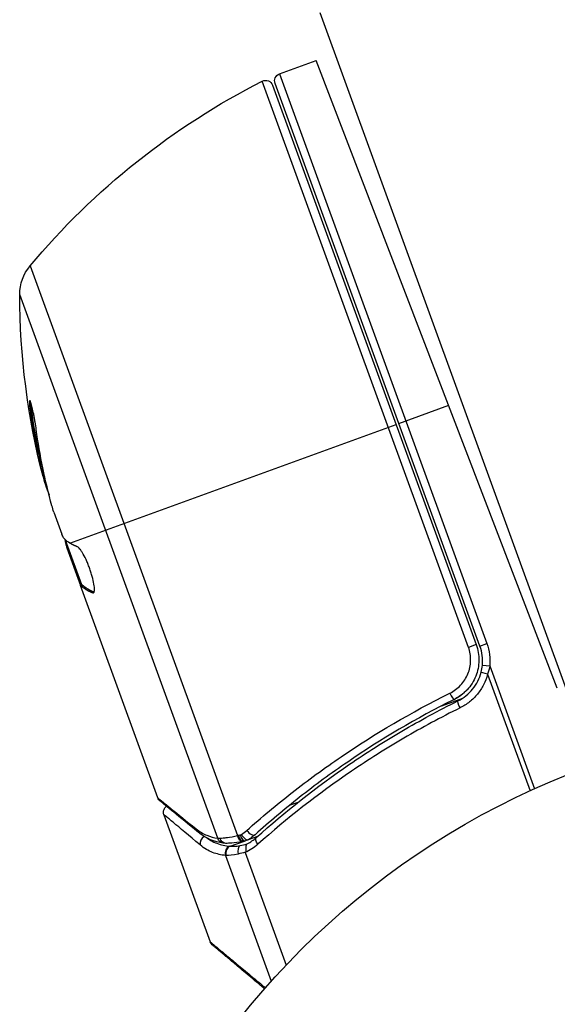
# Model space of a CAD drawing. Units: millimetres. Extents: x -5606 to 5548, y -5266 to 5889.
# Drawn here: x 683 to 720, y 1694 to 1761 of the extents above; entities that cross this region are included whole.
import ezdxf

# ---------------------------------------------------------------- set-up
doc = ezdxf.new("R2010")
doc.units = ezdxf.units.MM
doc.header["$LTSCALE"] = 20
doc.layers.add('2d', color=230, linetype='Continuous')

msp = doc.modelspace()

# ---------------------------------------------------------------- linework, layer by layer
at = {"layer": '2d'}
for p, q in [((720.475, 1715.491), (703.716, 1761.536)), ((700.963, 1757.404), (703.457, 1758.312)), ((719.766, 1715.826), (703.457, 1758.312)), ((700.963, 1757.404), (714.998, 1718.843)), ((713.753, 1718.58), (699.801, 1756.913)), ((700.497, 1756.638), (714.28, 1718.772)), ((714.529, 1718.672), (700.664, 1756.764)), ((684.08, 1744.403), (698.115, 1705.843)), ((696.78, 1705.66), (683.382, 1742.471)), ((684.199, 1734.57), (684.103, 1734.535)), ((709.044, 1733.741), (712.418, 1734.969)), ((686.776, 1725.636), (708.856, 1733.673)), ((685.019, 1730.312), (684.925, 1730.277)), ((685.687, 1727.742), (686.229, 1726.253)), ((687.589, 1722.809), (686.484, 1725.846)), ((686.622, 1725.465), (686.538, 1725.435)), ((686.572, 1725.312), (687.494, 1722.776)), ((687.365, 1723.425), (687.271, 1723.39)), ((687.588, 1722.81), (687.494, 1722.776)), ((687.495, 1722.774), (687.494, 1722.776)), ((692.732, 1708.387), (687.495, 1722.774)), ((687.662, 1722.765), (687.567, 1722.731)), ((688.409, 1722.307), (688.327, 1722.277)), ((714.28, 1718.772), (713.753, 1718.58)), ((714.529, 1718.672), (714.998, 1718.843)), ((714.697, 1717.367), (715.194, 1717.32)), ((715.194, 1717.32), (718.223, 1708.999)), ((715.048, 1716.756), (717.921, 1708.863)), ((711.954, 1714.631), (713.369, 1715.146)), ((701.644, 1707.889), (702.229, 1708.101)), ((693.144, 1707.253), (696.279, 1698.64)), ((700.034, 1707.302), (700.034, 1707.302)), ((698.874, 1705.574), (699.503, 1705.803)), ((697.62, 1705.118), (698.587, 1705.47)), ((697.31, 1704.495), (700.41, 1695.979)), ((698.644, 1704.684), (701.415, 1697.071))]:
    msp.add_line(p, q, dxfattribs=at)
msp.add_circle((739.908, 1660.639), 53, dxfattribs=at)
at = {"layer": '2d', "extrusion": (0, 0, -1)}
for centre, radius, start, end in [((-701.134, 1756.935), 0.5, 340, 70), ((-722.44, 1712.331), 50, 39.89826, 63.0783), ((-700.027, 1756.467), 0.5, 63.0783, 160), ((-686.382, 1742.478), 3, 359.85225, 39.89826), ((-733.382, 1742.599), 50, 345.57751, 359.85225), ((-733.382, 1742.599), 49.9, 345.21516, 345.58872), ((-711.71, 1717.646), 3.5, 160, 185.33924)]:
    msp.add_arc(centre, radius, start, end, dxfattribs=at)
at = {"layer": '2d'}
msp.add_arc((711.71, 1717.646), 3, 354.66076, 20, dxfattribs=at)
for centre, major_axis, ratio, start_param, end_param in [((733.043, 1743.53), (46.943, 17.086), 0.882523, 2.952519, 3.050642), ((732.039, 1746.289), (46.805, 17.036), 0.438198, 3.092657, 3.158132), ((712.575, 1715.508), (-0.223, 0.448), 0.164291, 1.552139, 3.141593), ((696.05, 1705.368), (0.323, 0.382), 0.886703, 1.170056, 2.567548), ((698.415, 1705.943), (-0.11, 0.488), 0.497126, 1.634746, 3.141593), ((698.544, 1705.973), (-0.114, 0.487), 0.494861, 1.630359, 3.141593), ((698.617, 1706.003), (-0.262, 0.426), 0.488332, 1.471207, 3.141593), ((698.977, 1706.272), (-0.334, 0.372), 0.459792, 1.38811, 3.141593), ((697.752, 1704.656), (0.045, 0.498), 0.928876, 0.467492, 1.981577), ((697.789, 1704.654), (0.02, 0.5), 0.916372, 0.41981, 1.929403), ((698.474, 1704.702), (-0.084, 0.493), 0.656837, 0.270319, 1.689783)]:
    msp.add_ellipse(centre, major_axis=major_axis, ratio=ratio, start_param=start_param, end_param=end_param, dxfattribs=at)
at = {"layer": '2d', "extrusion": (0, 0, -1)}
for centre, major_axis, ratio, start_param, end_param in [((733.043, 1743.53), (46.849, 17.052), 0.882523, 3.232726, 3.33105), ((733.493, 1742.293), (46.98, 17.099), 0.886633, 3.212052, 3.330641), ((732.039, 1746.289), (46.711, 17.001), 0.438198, 3.184445, 3.190628), ((733.047, 1743.519), (46.975, 17.098), 0.156437, 3.016126, 3.059384), ((715.099, 1716.775), (-0.484, 0.124), 0.062539, -1.479732, 0), ((713.261, 1714.509), (-0.222, 0.448), 0.159824, -1.5531, 0), ((695.766, 1706.457), (0.317, 0.387), 0.879292, 3.141593, 3.735574), ((698.351, 1705.929), (-0.108, 0.488), 0.498294, 3.141593, 4.64666), ((697.222, 1705.821), (0.071, 0.495), 0.925423, 3.141632, 4.252677), ((697.342, 1705.813), (0.001, 0.5), 0.884978, 3.141587, 4.399679), ((699.727, 1705.333), (-0.334, 0.372), 0.453607, -1.389933, 0)]:
    msp.add_ellipse(centre, major_axis=major_axis, ratio=ratio, start_param=start_param, end_param=end_param, dxfattribs=at)
at = {"layer": '2d'}
for points, knots in [([(684.501, 1733.326), (684.479, 1733.486), (684.453, 1733.658), (684.408, 1733.923), (684.392, 1734.011), (684.36, 1734.187), (684.343, 1734.275), (684.293, 1734.527), (684.258, 1734.685), (684.194, 1734.954), (684.163, 1735.067), (684.11, 1735.226), (684.088, 1735.274), (684.065, 1735.292), (684.058, 1735.289), (684.049, 1735.266), (684.046, 1735.246), (684.038, 1735.101), (684.059, 1734.853), (684.103, 1734.535)], [0.000000226, 0.000000226, 0.000000226, 0.000000226, 0.000536258, 0.000536258, 0.000804273, 0.000804273, 0.001072289, 0.001072289, 0.00160832, 0.00160832, 0.002144351, 0.002144351, 0.002680383, 0.002680383, 0.002948398, 0.002948398, 0.003216414, 0.003216414, 0.004288477, 0.004288477, 0.004288477, 0.004288477]), ([(684.199, 1734.57), (684.177, 1734.729), (684.161, 1734.87), (684.146, 1735.042), (684.143, 1735.091), (684.141, 1735.133)], [0.0000004271, 0.0000004271, 0.0000004271, 0.0000004271, 0.0005364944, 0.0005364944, 0.0007899206, 0.0007899206, 0.0007899206, 0.0007899206]), ([(686.45, 1725.876), (686.423, 1725.9), (686.391, 1725.944), (686.317, 1726.07), (686.275, 1726.153), (686.229, 1726.253)], [0.0000002, 0.0000002, 0.0000002, 0.0000002, 0.000612586, 0.000612586, 0.001224972, 0.001224972, 0.001224972, 0.001224972]), ([(688.374, 1722.274), (688.408, 1722.287), (688.43, 1722.336), (688.447, 1722.499), (688.442, 1722.615), (688.404, 1722.895), (688.37, 1723.063), (688.302, 1723.334), (688.275, 1723.429), (688.218, 1723.621), (688.186, 1723.718), (688.119, 1723.914), (688.082, 1724.013), (688.008, 1724.205), (687.969, 1724.299), (687.848, 1724.575), (687.766, 1724.742), (687.646, 1724.957), (687.607, 1725.022), (687.532, 1725.138), (687.495, 1725.189), (687.394, 1725.318), (687.336, 1725.371), (687.29, 1725.388)], [0.00025325, 0.00025325, 0.00025325, 0.00025325, 0.000874176, 0.000874176, 0.001495101, 0.001495101, 0.002116027, 0.002116027, 0.00242649, 0.00242649, 0.002736952, 0.002736952, 0.003047415, 0.003047415, 0.003357878, 0.003357878, 0.003978803, 0.003978803, 0.004289266, 0.004289266, 0.004599729, 0.004599729, 0.005220654, 0.005220654, 0.005220654, 0.005220654]), ([(712.497, 1715.479), (712.634, 1715.547), (712.765, 1715.628), (713.008, 1715.809), (713.121, 1715.91), (713.328, 1716.131), (713.423, 1716.253), (713.587, 1716.509), (713.657, 1716.644), (713.773, 1716.926), (713.819, 1717.074), (713.881, 1717.373), (713.898, 1717.524), (713.905, 1717.831), (713.894, 1717.986), (713.845, 1718.287), (713.806, 1718.434), (713.753, 1718.58)], [0, 0, 0, 0, 0.000463141, 0.000463141, 0.000926282, 0.000926282, 0.001389423, 0.001389423, 0.001852564, 0.001852564, 0.002315704, 0.002315704, 0.002778845, 0.002778845, 0.003241986, 0.003241986, 0.003705127, 0.003705127, 0.003705127, 0.003705127]), ([(714.28, 1718.772), (714.343, 1718.598), (714.389, 1718.422), (714.449, 1718.063), (714.463, 1717.879), (714.457, 1717.512), (714.437, 1717.332), (714.366, 1716.975), (714.313, 1716.798), (714.177, 1716.459), (714.094, 1716.298), (713.9, 1715.991), (713.788, 1715.844), (713.542, 1715.578), (713.408, 1715.456), (713.118, 1715.238), (712.962, 1715.142), (712.798, 1715.06)], [0, 0, 0, 0, 0.000545599, 0.000545599, 0.001091197, 0.001091197, 0.001636796, 0.001636796, 0.002182395, 0.002182395, 0.002727993, 0.002727993, 0.003273592, 0.003273592, 0.003819191, 0.003819191, 0.00436479, 0.00436479, 0.00436479, 0.00436479]), ([(713.04, 1714.957), (713.232, 1715.052), (713.414, 1715.168), (713.75, 1715.436), (713.902, 1715.587), (714.172, 1715.919), (714.292, 1716.103), (714.485, 1716.487), (714.561, 1716.688), (714.615, 1716.899)], [0, 0, 0, 0, 0.000653397, 0.000653397, 0.001306794, 0.001306794, 0.001960191, 0.001960191, 0.002613588, 0.002613588, 0.002613588, 0.002613588]), ([(715.048, 1716.756), (714.983, 1716.509), (714.892, 1716.273), (714.663, 1715.824), (714.522, 1715.609), (714.202, 1715.219), (714.023, 1715.043), (713.627, 1714.729), (713.413, 1714.593), (713.186, 1714.481)], [0, 0, 0, 0, 0.000758391, 0.000758391, 0.001516782, 0.001516782, 0.002275174, 0.002275174, 0.003033565, 0.003033565, 0.003033565, 0.003033565]), ([(698.748, 1706.188), (699.239, 1706.626), (699.742, 1707.059), (700.769, 1707.917), (701.294, 1708.342), (702.895, 1709.593), (704, 1710.4), (707.432, 1712.735), (709.875, 1714.177), (712.497, 1715.479)], [0, 0, 0, 0, 0.0022219, 0.0022219, 0.00444381, 0.00444381, 0.00888761, 0.00888761, 0.01777522, 0.01777522, 0.01777522, 0.01777522]), ([(713.323, 1715.393), (713.248, 1715.333), (713.182, 1715.285), (713.076, 1715.218), (713.076, 1715.218), (713.075, 1715.217), (713.075, 1715.217), (713.074, 1715.216), (713.073, 1715.216), (713.07, 1715.214), (713.067, 1715.212), (713.059, 1715.207), (713.053, 1715.203), (713.002, 1715.171), (712.953, 1715.142), (712.896, 1715.111), (712.896, 1715.111), (712.896, 1715.111)], [0.0079794, 0.0079794, 0.0079794, 0.0079794, 0.06917846, 0.06917846, 0.06922729, 0.06922729, 0.0694226, 0.0694226, 0.06981323, 0.06981323, 0.07137574, 0.07137574, 0.07450085, 0.07450085, 0.09965737, 0.09965737, 0.09969501, 0.09969501, 0.09969501, 0.09969501]), ([(713.481, 1715.528), (713.469, 1715.517), (713.456, 1715.505), (713.437, 1715.489), (713.432, 1715.484), (713.423, 1715.476), (713.419, 1715.473), (713.413, 1715.468), (713.412, 1715.467), (713.409, 1715.464), (713.408, 1715.463), (713.406, 1715.462)], [0, 0, 0, 0, 0.01618259, 0.01618259, 0.02225061, 0.02225061, 0.0268016, 0.0268016, 0.02850821, 0.02850821, 0.03002188, 0.03002188, 0.03002188, 0.03002188]), ([(713.65, 1715.695), (713.65, 1715.695), (713.65, 1715.695), (713.65, 1715.694), (713.649, 1715.694), (713.648, 1715.693), (713.648, 1715.692), (713.645, 1715.689), (713.642, 1715.687), (713.633, 1715.677), (713.626, 1715.669), (713.616, 1715.659), (713.615, 1715.657), (713.609, 1715.652), (713.606, 1715.648), (713.602, 1715.644)], [0, 0, 0, 0, 0.00003413, 0.00003413, 0.00112638, 0.00112638, 0.00235516, 0.00235516, 0.00890867, 0.00890867, 0.02638518, 0.02638518, 0.03038926, 0.03038926, 0.03837503, 0.03837503, 0.03837503, 0.03837503]), ([(712.798, 1715.06), (710.221, 1713.776), (707.822, 1712.355), (704.457, 1710.052), (703.374, 1709.256), (701.805, 1708.023), (701.29, 1707.604), (700.284, 1706.758), (699.792, 1706.331), (699.311, 1705.899)], [0, 0, 0, 0, 0.00862215, 0.00862215, 0.01293323, 0.01293323, 0.01508877, 0.01508877, 0.0172443, 0.0172443, 0.0172443, 0.0172443]), ([(699.393, 1705.704), (701.341, 1707.456), (703.441, 1709.116), (706.845, 1711.443), (708.022, 1712.191), (709.857, 1713.268), (710.481, 1713.619), (711.748, 1714.303), (712.389, 1714.635), (713.04, 1714.957)], [0, 0, 0, 0, 0.00868962, 0.00868962, 0.01303444, 0.01303444, 0.01520684, 0.01520684, 0.01737925, 0.01737925, 0.01737925, 0.01737925]), ([(713.186, 1714.481), (712.534, 1714.16), (711.891, 1713.828), (710.621, 1713.145), (709.995, 1712.793), (708.155, 1711.718), (706.975, 1710.972), (703.562, 1708.65), (701.456, 1706.995), (699.501, 1705.25)], [0, 0, 0, 0, 0.00220757, 0.00220757, 0.00441515, 0.00441515, 0.00883029, 0.00883029, 0.01766058, 0.01766058, 0.01766058, 0.01766058]), ([(692.732, 1708.387), (692.818, 1708.317), (692.94, 1708.218), (693.25, 1707.966), (693.438, 1707.814), (694.092, 1707.283), (694.649, 1706.831), (695.313, 1706.293)], [0, 0, 0, 0, 0.00271146, 0.00271146, 0.00542292, 0.00542292, 0.01084584, 0.01084584, 0.01084584, 0.01084584]), ([(693.144, 1707.253), (693.126, 1707.304), (693.116, 1707.358), (693.113, 1707.449), (693.117, 1707.486), (693.135, 1707.576), (693.155, 1707.629), (693.199, 1707.705), (693.219, 1707.732), (693.262, 1707.78), (693.285, 1707.802), (693.311, 1707.821)], [0.00000977, 0.00000977, 0.00000977, 0.00000977, 0.01613866, 0.01613866, 0.0272666, 0.0272666, 0.0436752, 0.0436752, 0.05366443, 0.05366443, 0.06312274, 0.06312274, 0.06312274, 0.06312274]), ([(695.595, 1705.202), (694.821, 1705.85), (694.21, 1706.361), (693.684, 1706.802), (693.591, 1706.88), (693.429, 1707.015), (693.361, 1707.072), (693.198, 1707.208), (693.145, 1707.253), (693.144, 1707.253), (693.144, 1707.253), (693.144, 1707.253)], [0, 0, 0, 0, 0.00651051, 0.00651051, 0.00813813, 0.00813813, 0.00976576, 0.00976576, 0.01302101, 0.01302101, 0.01302615, 0.01302615, 0.01302615, 0.01302615]), ([(695.313, 1706.293), (695.435, 1706.193), (695.556, 1706.111), (695.798, 1705.97), (695.919, 1705.911), (696.284, 1705.76), (696.53, 1705.695), (696.78, 1705.66)], [0, 0, 0, 0, 0.000998322, 0.000998322, 0.001996643, 0.001996643, 0.003993286, 0.003993286, 0.003993286, 0.003993286]), ([(696.921, 1705.66), (696.989, 1705.664), (697.066, 1705.669), (697.238, 1705.685), (697.334, 1705.696), (697.637, 1705.739), (697.864, 1705.782), (698.115, 1705.843)], [0, 0, 0, 0, 0.000444603, 0.000444603, 0.000889206, 0.000889206, 0.001778412, 0.001778412, 0.001778412, 0.001778412]), ([(698.18, 1705.858), (698.181, 1705.858), (698.183, 1705.858), (698.184, 1705.859), (698.226, 1705.868), (698.268, 1705.878), (698.31, 1705.888)], [0, 0, 0, 0, 0.0000042554, 0.0000042554, 0.0000042554, 0.0001538381, 0.0001538381, 0.0001538381, 0.0001538381]), ([(697.31, 1704.495), (697.014, 1704.521), (696.725, 1704.587), (696.298, 1704.756), (696.157, 1704.823), (695.877, 1704.987), (695.737, 1705.083), (695.595, 1705.202)], [0, 0, 0, 0, 0.002407191, 0.002407191, 0.003610787, 0.003610787, 0.004814383, 0.004814383, 0.004814383, 0.004814383]), ([(696.055, 1705.674), (696.141, 1705.614), (696.227, 1705.56), (696.45, 1705.433), (696.589, 1705.368), (697.009, 1705.207), (697.293, 1705.143), (697.583, 1705.12)], [0.000442916, 0.000442916, 0.000442916, 0.000442916, 0.001158987, 0.001158987, 0.002318034, 0.002318034, 0.004636128, 0.004636128, 0.004636128, 0.004636128]), ([(698.459, 1705.441), (698.193, 1705.382), (697.941, 1705.346), (697.58, 1705.317), (697.449, 1705.313), (697.341, 1705.313)], [0, 0, 0, 0, 0.0923396, 0.0923396, 0.15574, 0.15574, 0.15574, 0.15574]), ([(697.583, 1705.12), (697.595, 1705.119), (697.607, 1705.118), (697.62, 1705.118), (697.62, 1705.118), (697.62, 1705.118), (697.62, 1705.118)], [0, 0, 0, 0, 0.00009374944, 0.00009374944, 0.00009374944, 0.00009380944, 0.00009380944, 0.00009380944, 0.00009380944]), ([(697.62, 1705.118), (697.696, 1705.113), (697.793, 1705.11), (698.023, 1705.122), (698.156, 1705.136), (698.306, 1705.162)], [-0.00000006, -0.00000006, -0.00000006, -0.00000006, 0.000594293, 0.000594293, 0.001188645, 0.001188645, 0.001188645, 0.001188645]), ([(698.771, 1705.272), (698.718, 1705.236), (698.686, 1705.158), (698.674, 1705.006), (698.676, 1704.949), (698.684, 1704.86), (698.687, 1704.83), (698.69, 1704.768), (698.688, 1704.734), (698.67, 1704.713)], [0, 0, 0, 0, 0.0003682582, 0.0003682582, 0.0005523873, 0.0005523873, 0.0006444519, 0.0006444519, 0.0007365165, 0.0007365165, 0.0007365165, 0.0007365165]), ([(698.644, 1704.684), (698.647, 1704.686), (698.649, 1704.689), (698.651, 1704.691), (698.657, 1704.699), (698.664, 1704.706), (698.67, 1704.713)], [-0.00001132878, -0.00001132878, -0.00001132878, -0.00001132878, 0, 0, 0, 0.00003195945, 0.00003195945, 0.00003195945, 0.00003195945])]:
    msp.add_open_spline(points, degree=3, knots=knots, dxfattribs=at)
for points in [[(685.687, 1727.742), (685.641, 1727.891), (685.6, 1728.034), (685.563, 1728.169)], [(686.435, 1725.891), (686.453, 1725.787), (686.479, 1725.67), (686.511, 1725.54)], [(686.511, 1725.54), (686.52, 1725.506), (686.529, 1725.471), (686.538, 1725.435)], [(686.538, 1725.435), (686.548, 1725.395), (686.56, 1725.354), (686.572, 1725.312)], [(687.495, 1722.774), (687.512, 1722.774), (687.536, 1722.759), (687.567, 1722.731)], [(687.662, 1722.765), (687.63, 1722.794), (687.606, 1722.808), (687.589, 1722.809)], [(688.327, 1722.277), (688.345, 1722.27), (688.36, 1722.269), (688.374, 1722.274)], [(714.615, 1716.899), (714.655, 1717.054), (714.682, 1717.21), (714.697, 1717.367)], [(715.194, 1717.32), (715.162, 1717.13), (715.112, 1716.94), (715.048, 1716.756)], [(712.896, 1715.111), (712.865, 1715.094), (712.832, 1715.077), (712.798, 1715.06)], [(692.733, 1708.384), (692.732, 1708.385), (692.732, 1708.386), (692.732, 1708.387)], [(692.884, 1708.171), (692.816, 1708.227), (692.763, 1708.301), (692.733, 1708.384)], [(695.449, 1706.071), (694.147, 1707.136), (693.221, 1707.895), (692.884, 1708.171)], [(697.151, 1705.326), (696.574, 1705.409), (696.01, 1705.611), (695.449, 1706.071)], [(698.115, 1705.843), (698.137, 1705.848), (698.159, 1705.853), (698.18, 1705.858)], [(698.31, 1705.888), (698.336, 1705.894), (698.361, 1705.904), (698.383, 1705.918)], [(698.383, 1705.918), (698.512, 1705.996), (698.634, 1706.086), (698.748, 1706.188)], [(699.311, 1705.899), (699.176, 1705.778), (699.031, 1705.671), (698.878, 1705.577)], [(696.78, 1705.66), (696.822, 1705.657), (696.869, 1705.657), (696.921, 1705.66)], [(697.341, 1705.313), (697.277, 1705.313), (697.214, 1705.317), (697.151, 1705.326)], [(698.306, 1705.162), (698.449, 1705.188), (698.606, 1705.225), (698.771, 1705.272)], [(698.525, 1705.455), (698.503, 1705.451), (698.481, 1705.446), (698.459, 1705.441)], [(698.658, 1705.486), (698.613, 1705.476), (698.569, 1705.465), (698.525, 1705.455)], [(699.501, 1705.25), (699.24, 1705.017), (698.953, 1704.829), (698.644, 1704.684)], [(698.878, 1705.577), (698.811, 1705.535), (698.735, 1705.504), (698.658, 1705.486)], [(698.771, 1705.272), (698.775, 1705.275), (698.781, 1705.279), (698.787, 1705.282)], [(698.787, 1705.282), (699.003, 1705.396), (699.205, 1705.536), (699.393, 1705.704)], [(697.353, 1704.495), (697.338, 1704.495), (697.324, 1704.495), (697.31, 1704.495)], [(698.162, 1704.589), (697.817, 1704.519), (697.537, 1704.499), (697.353, 1704.495)], [(698.67, 1704.713), (698.491, 1704.662), (698.32, 1704.621), (698.162, 1704.589)], [(696.428, 1698.428), (696.428, 1698.428), (696.309, 1698.559), (696.279, 1698.64)]]:
    msp.add_open_spline(points, degree=3, dxfattribs=at)
for points, weights in [([(686.783, 1725.632), (686.781, 1725.633), (686.778, 1725.635), (686.776, 1725.636)], [0.999989313304, 0.999992817907, 0.999996380139, 1]), ([(687.29, 1725.388), (687.101, 1725.462), (686.932, 1725.543), (686.783, 1725.632)], [1, 0.999776245572, 0.99977268334, 0.999989313304]), ([(687.567, 1722.731), (687.591, 1722.709), (687.615, 1722.687), (687.641, 1722.666)], [1, 0.99991506099, 0.999840653901, 0.999776778733]), ([(687.641, 1722.666), (687.821, 1722.518), (688.05, 1722.388), (688.327, 1722.277)], [0.999776778733, 0.999325506326, 0.999399913415, 1]), ([(688.414, 1722.315), (688.101, 1722.441), (687.85, 1722.591), (687.662, 1722.765)], [0.999981383788, 0.999312238979, 0.999318444382, 1]), ([(696.279, 1698.64), (696.279, 1698.64), (697.545, 1697.587), (700.015, 1695.533)], [0.97028885111, 0.97028885111, 0.97840504005, 0.994637417932]), ([(699.957, 1695.466), (697.623, 1697.425), (696.428, 1698.428), (696.428, 1698.428)], [0.993405656685, 0.977994452968, 0.97028885111, 0.97028885111])]:
    msp.add_rational_spline(points, weights, degree=3, dxfattribs=at)

doc.saveas('drawing.dxf')
